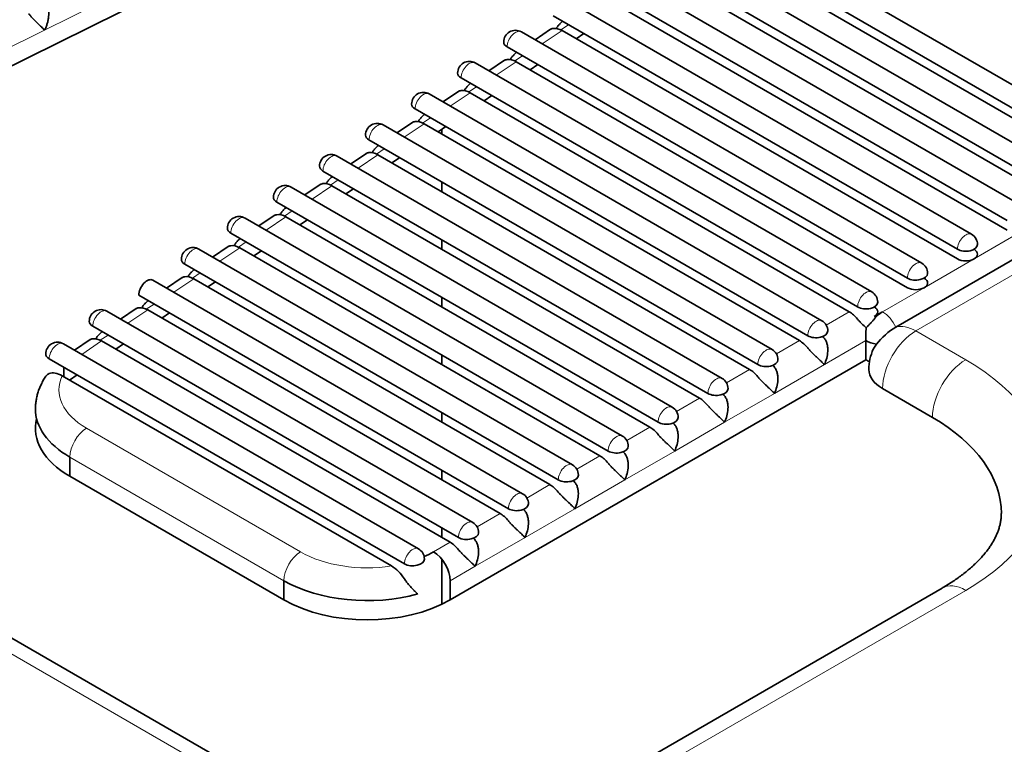
# Model space of a CAD drawing. Units: millimetres. Extents: x 9 to 385, y 5 to 282.
# Drawn here: x 354 to 358, y 255 to 258 of the extents above; entities that cross this region are included whole.
import ezdxf

# ---------------------------------------------------------------- set-up
doc = ezdxf.new("R2010")
doc.units = ezdxf.units.MM
doc.layers.add('1', color=7, linetype='Continuous', true_color=0xffffff)

msp = doc.modelspace()

# ---------------------------------------------------------------- linework, layer by layer
at = {"layer": '1', "color": 8, "linetype": 'Continuous', "lineweight": 18}
for p, q in [((361.6906, 259.2283), (357.7662, 256.9625)), ((354.2903, 258.3538), (354.0618, 258.2407)), ((354.0618, 258.2407), (353.8334, 258.1277)), ((356.2624, 258.2389), (356.178, 258.1821)), ((356.2566, 258.242), (356.2894, 258.2642)), ((356.0607, 258.1101), (356.0936, 258.1323)), ((354.867, 255.0437), (349.5637, 258.1056)), ((356.0666, 258.107), (355.9822, 258.0502)), ((355.8649, 257.9782), (355.8978, 258.0004)), ((355.8708, 257.9751), (355.7864, 257.9183)), ((355.6691, 257.8463), (355.702, 257.8685)), ((355.675, 257.8432), (355.5906, 257.7864)), ((355.4733, 257.7144), (355.5062, 257.7366)), ((355.4792, 257.7113), (355.3948, 257.6545)), ((355.2834, 257.5794), (355.199, 257.5226)), ((355.2775, 257.5825), (355.3103, 257.6047)), ((355.0875, 257.4475), (355.0032, 257.3907)), ((355.0817, 257.4507), (355.1145, 257.4728)), ((358.0137, 257.2687), (358.1904, 257.3707)), ((354.8917, 257.3156), (354.8073, 257.2588)), ((354.8859, 257.3188), (354.9187, 257.3409)), ((357.8015, 257.1462), (358.0137, 257.2687)), ((354.69, 257.1869), (354.7229, 257.209)), ((354.6959, 257.1837), (354.6115, 257.1269)), ((357.6248, 257.0441), (357.8015, 257.1462)), ((354.4942, 257.055), (354.5271, 257.0771)), ((354.5001, 257.0519), (354.4157, 256.995)), ((357.3852, 256.9875), (357.4833, 257.0441)), ((354.2984, 256.9231), (354.3313, 256.9452)), ((357.7662, 256.9625), (357.9783, 256.84)), ((354.3043, 256.92), (354.2199, 256.8631)), ((357.1731, 256.865), (357.2712, 256.9216)), ((357.554, 256.9216), (357.3773, 256.8196)), ((357.3773, 256.8196), (357.1651, 256.6971)), ((356.961, 256.7425), (357.0591, 256.7992)), ((357.1651, 256.6971), (356.953, 256.5746)), ((356.7488, 256.62), (356.8469, 256.6767)), ((356.953, 256.5746), (356.7409, 256.4522)), ((354.2398, 256.5489), (355.1499, 256.0235)), ((356.5367, 256.4976), (356.6348, 256.5542)), ((356.7409, 256.4522), (356.5287, 256.3297)), ((355.0792, 255.901), (354.1691, 256.4264)), ((356.3246, 256.3751), (356.4227, 256.4318)), ((356.1124, 256.2526), (356.2105, 256.3093)), ((356.5287, 256.3297), (356.3166, 256.2072)), ((355.9003, 256.1302), (355.9984, 256.1868)), ((356.3166, 256.2072), (356.1045, 256.0847)), ((355.7156, 256.0235), (355.7863, 256.0643)), ((356.1045, 256.0847), (355.8923, 255.9623)), ((355.8923, 255.9623), (355.7863, 255.901)), ((357.9783, 255.8602), (356.5641, 255.0437))]:
    msp.add_line(p, q, dxfattribs=at)
at = {"layer": '1', "color": 18, "linetype": 'Continuous', "lineweight": 35}
for p, q in [((355.9655, 259.1011), (352.7791, 257.5243)), ((358.6397, 257.7406), (356.872, 258.7612)), ((356.8117, 258.6975), (358.5793, 257.6769)), ((358.4276, 257.6181), (356.6762, 258.6293)), ((358.544, 257.6565), (356.8499, 258.6346)), ((356.6159, 258.5656), (358.3672, 257.5544)), ((358.2154, 257.4957), (356.4804, 258.4974)), ((358.3319, 257.534), (356.6541, 258.5027)), ((356.4201, 258.4337), (358.1551, 257.432)), ((358.0033, 257.3732), (356.2846, 258.3655)), ((358.1551, 257.3911), (356.4582, 258.3708)), ((356.2242, 258.3018), (357.943, 257.3095)), ((356.213, 258.2446), (356.1469, 258.2)), ((357.943, 257.2687), (356.2624, 258.2389)), ((357.7912, 257.2507), (356.0888, 258.2336)), ((356.322, 258.2045), (356.3546, 258.2264)), ((356.0284, 258.1699), (357.7308, 257.187)), ((354.967, 255.0536), (349.6637, 258.1155)), ((356.0172, 258.1127), (355.9511, 258.0681)), ((357.579, 257.1282), (355.893, 258.1017)), ((357.7308, 257.1462), (356.0666, 258.107)), ((356.1262, 258.0726), (356.1589, 258.0946)), ((355.8326, 258.038), (357.5187, 257.0645)), ((357.3669, 257.0058), (355.6972, 257.9698)), ((355.8214, 257.9808), (355.7553, 257.9362)), ((357.4833, 257.0441), (355.8708, 257.9751)), ((355.9304, 257.9407), (355.963, 257.9627)), ((355.6368, 257.9061), (357.3066, 256.9421)), ((357.1548, 256.8833), (355.5013, 257.8379)), ((355.6256, 257.8489), (355.5595, 257.8043)), ((357.2712, 256.9216), (355.675, 257.8432)), ((355.7346, 257.8088), (355.7672, 257.8308)), ((355.7509, 257.8195), (355.7509, 257.7993)), ((355.441, 257.7742), (357.0944, 256.8196)), ((356.9426, 256.7608), (355.3055, 257.706)), ((355.4298, 257.717), (355.3637, 257.6725)), ((357.0591, 256.7992), (355.4792, 257.7113)), ((355.5388, 257.6769), (355.5714, 257.6989)), ((355.2452, 257.6423), (356.8823, 256.6971)), ((356.7305, 256.6384), (355.1097, 257.5741)), ((355.234, 257.5851), (355.1679, 257.5406)), ((356.8469, 256.6767), (355.2834, 257.5794)), ((355.343, 257.545), (355.3756, 257.567)), ((355.7509, 257.5951), (355.7509, 257.5543)), ((355.0494, 257.5104), (356.6702, 256.5746)), ((356.5184, 256.5159), (354.9139, 257.4422)), ((355.0382, 257.4532), (354.972, 257.4087)), ((356.6348, 256.5542), (355.0875, 257.4475)), ((355.1472, 257.4131), (355.1798, 257.4351)), ((354.8535, 257.3785), (356.458, 256.4522)), ((354.8423, 257.3213), (354.7762, 257.2768)), ((356.4227, 256.4318), (354.8917, 257.3156)), ((355.7509, 257.3501), (355.7509, 257.3093)), ((356.3063, 256.3934), (354.7181, 257.3103)), ((354.9514, 257.2812), (354.984, 257.3032)), ((357.6813, 256.9788), (358.247, 257.3054)), ((354.6577, 257.2466), (356.2459, 256.3297)), ((354.6465, 257.1894), (354.5804, 257.1449)), ((356.0941, 256.2709), (354.5223, 257.1784)), ((356.2105, 256.3093), (354.6959, 257.1837)), ((354.7556, 257.1494), (354.7882, 257.1713)), ((354.4619, 257.1147), (356.0338, 256.2072)), ((355.7509, 257.1052), (355.7509, 257.0643)), ((355.882, 256.1485), (354.3265, 257.0465)), ((354.4507, 257.0575), (354.3846, 257.013)), ((355.9984, 256.1868), (354.5001, 257.0519)), ((354.5597, 257.0174), (354.5924, 257.0394)), ((357.5894, 257.0237), (357.6248, 257.0441)), ((354.2661, 256.9828), (355.8216, 256.0847)), ((355.6517, 256.0365), (354.1416, 256.9083)), ((354.2549, 256.9256), (354.1888, 256.8811)), ((355.7863, 256.0643), (354.3043, 256.92)), ((354.3639, 256.8856), (354.3965, 256.9075)), ((357.554, 256.84), (357.554, 256.9216)), ((355.7509, 256.8602), (355.7509, 256.8193)), ((354.0813, 256.8446), (355.5913, 255.9728)), ((357.554, 256.84), (355.7863, 255.8194)), ((355.5363, 255.9637), (354.1363, 256.772)), ((354.1431, 256.7681), (354.1431, 256.8089)), ((354.1681, 256.7537), (354.2008, 256.7756)), ((357.8369, 256.595), (357.6248, 256.7175)), ((355.7509, 256.6152), (355.7509, 256.5744)), ((354.1691, 256.4264), (354.1691, 256.3448)), ((355.7509, 256.3702), (355.7509, 256.3294)), ((355.0792, 255.8194), (354.1691, 256.3448)), ((355.7509, 256.1256), (355.7509, 256.0847)), ((355.7509, 255.9921), (355.7509, 255.8005)), ((355.0792, 255.8194), (355.0792, 255.901)), ((355.7863, 255.901), (355.7863, 255.8194)), ((357.8783, 255.8701), (356.4641, 255.0536))]:
    msp.add_line(p, q, dxfattribs=at)
for centre, radius, start, end in [((356.0638, 258.1903), 0.05, 60, 180), ((355.868, 258.0584), 0.05, 60, 180), ((355.6722, 257.9265), 0.05, 60, 180), ((355.4763, 257.7946), 0.05, 60, 180), ((355.2805, 257.6627), 0.05, 60, 180), ((355.0847, 257.5308), 0.05, 60, 180), ((354.8889, 257.3989), 0.05, 60, 180), ((357.9783, 257.3299), 0.05, 0, 60), ((354.6931, 257.267), 0.05, 60, 180), ((357.7662, 257.2074), 0.05, 0, 60), ((357.554, 257.0849), 0.05, 0, 60), ((354.3015, 257.0032), 0.05, 60, 180), ((357.3419, 256.9625), 0.05, 0, 60), ((354.1166, 256.865), 0.05, 60, 180), ((357.1298, 256.84), 0.05, 0, 60), ((357.7662, 256.7992), 0.2, 154.6109, 180), ((356.9176, 256.7175), 0.05, 0, 60), ((356.7055, 256.595), 0.05, 0, 60), ((356.4934, 256.4726), 0.05, 0, 60), ((356.2813, 256.3501), 0.05, 0, 60), ((356.0691, 256.2276), 0.05, 0, 60), ((355.857, 256.1052), 0.05, 0, 60), ((355.6267, 255.9932), 0.05, 0, 60)]:
    msp.add_arc(centre, radius, start, end, dxfattribs=at)
at = {"layer": '1', "color": 8, "linetype": 'Continuous', "lineweight": 18}
for centre, major_axis, start_param, end_param in [((356.0638, 258.1903), (0.025, 0.0433), 0.000037, 2.356194), ((355.868, 258.0584), (0.025, 0.0433), 0.000037, 2.356194), ((355.6722, 257.9265), (0.025, 0.0433), 0.000037, 2.356194), ((355.4763, 257.7946), (0.025, 0.0433), 0.000037, 2.356194), ((355.2805, 257.6627), (0.025, 0.0433), 0.000037, 2.356194), ((355.0847, 257.5308), (0.025, 0.0433), 0.000037, 2.356194), ((354.8889, 257.3989), (0.025, 0.0433), 0.000037, 2.356194), ((357.9783, 257.3299), (-0.025, -0.0433), 3.141629, 5.497787), ((354.6931, 257.267), (0.025, 0.0433), 0.000037, 2.356194), ((357.7662, 257.2074), (-0.025, -0.0433), 3.141629, 5.497787), ((357.554, 257.0849), (-0.025, -0.0433), 3.141629, 5.497787), ((354.3015, 257.0032), (0.025, 0.0433), 0.000037, 2.356194), ((357.6248, 256.9625), (0.05, -0.0866), 1.428899, 2.356194), ((357.3419, 256.9625), (-0.025, -0.0433), 3.141629, 5.497787), ((357.7662, 256.7992), (0.1, -0.1732), 2.356194, 2.999696), ((357.7662, 256.7992), (0.1, 0.1732), 0.785398, 2.356194), ((354.1166, 256.865), (0.025, 0.0433), 0.000037, 2.356194), ((357.1298, 256.84), (-0.025, -0.0433), 3.141629, 5.497787), ((357.9783, 256.6767), (-0.1, -0.1732), 3.926991, 5.497787), ((357.1298, 256.3501), (1.2, 0), 5.497787, 7.068583), ((354.5227, 256.7122), (-0.4, 0), 6.021386, 7.068583), ((356.9176, 256.7175), (-0.025, -0.0433), 3.141629, 5.497787), ((356.7055, 256.595), (-0.025, -0.0433), 3.141629, 5.497787), ((354.2398, 256.4673), (0.05, 0.0866), 0.785398, 2.356194), ((356.4934, 256.4726), (-0.025, -0.0433), 3.141629, 5.497787), ((356.2813, 256.3501), (-0.025, -0.0433), 3.141629, 5.497787), ((356.0691, 256.2276), (-0.025, -0.0433), 3.141629, 5.497787), ((355.857, 256.1052), (-0.025, -0.0433), 3.141629, 5.497787), ((355.1499, 255.9419), (0.05, 0.0866), 0.785398, 2.356194), ((355.4327, 256.1868), (-0.4, 0), 0.785398, 1.832596), ((355.6267, 255.9932), (-0.025, -0.0433), 3.141629, 5.497787), ((357.9783, 255.6969), (-0.1, 0.1732), 5.497787, 6.283184)]:
    msp.add_ellipse(centre, major_axis=major_axis, ratio=0.57735, start_param=start_param, end_param=end_param, dxfattribs=at)
at = {"layer": '1', "color": 18, "linetype": 'Continuous', "lineweight": 35}
for centre, major_axis, ratio, start_param, end_param in [((356.2624, 258.1573), (-0.0503, 0.0866), 0.577345, 5.494837, 6.063313), ((356.0638, 258.1903), (-0.05, 0), 0.57735, 6.283169, 7.068583), ((356.0666, 258.0254), (-0.0503, 0.0866), 0.577345, 5.494837, 6.063313), ((355.868, 258.0584), (-0.05, 0), 0.57735, 6.283169, 7.068583), ((355.8708, 257.8935), (-0.0503, 0.0866), 0.577345, 5.494837, 6.063313), ((355.6722, 257.9265), (-0.05, 0), 0.57735, 6.283169, 7.068583), ((355.675, 257.7616), (-0.0503, 0.0866), 0.577345, 5.494837, 6.063313), ((355.4763, 257.7946), (-0.05, 0), 0.57735, 6.283169, 7.068583), ((355.4792, 257.6297), (-0.0503, 0.0866), 0.577345, 5.494837, 6.063313), ((355.2805, 257.6627), (-0.05, 0), 0.57735, 6.283169, 7.068583), ((355.2834, 257.4978), (-0.0503, 0.0866), 0.577345, 5.494837, 6.063313), ((355.0847, 257.5308), (-0.05, 0), 0.57735, 6.283169, 7.068583), ((355.0875, 257.3659), (-0.0503, 0.0866), 0.577345, 5.494837, 6.063313), ((354.8889, 257.3989), (-0.05, 0), 0.57735, 6.283169, 7.068583), ((354.8917, 257.234), (-0.0503, 0.0866), 0.577345, 5.494837, 6.063313), ((357.9783, 257.3299), (-0.05, 0), 0.57735, 0.785398, 3.141591), ((357.9783, 257.2891), (0.05, 0), 0.57735, 5.497787, 7.068583), ((354.6931, 257.267), (-0.05, 0), 0.57735, 6.283169, 7.068583), ((357.9783, 257.2891), (0.05, 0), 0.57735, 3.926991, 5.497787), ((354.6959, 257.1021), (-0.0503, 0.0866), 0.577345, 5.494837, 6.063313), ((357.7662, 257.2074), (-0.05, 0), 0.57735, 0.785398, 3.141591), ((354.4973, 257.1351), (0.025, 0.0433), 0.57735, 0.000037, 2.356194), ((357.7662, 257.1666), (0.05, 0), 0.57735, 3.926991, 5.497787), ((357.7662, 257.1666), (0.05, 0), 0.57735, 5.497787, 7.068583), ((354.5001, 256.9702), (-0.0503, 0.0866), 0.577345, 5.494837, 6.063313), ((357.554, 257.0849), (-0.05, 0), 0.57735, 0.785398, 3.141591), ((357.554, 257.0441), (0.05, 0), 0.57735, 5.497787, 7.068583), ((357.4833, 256.9625), (0.05, -0.0866), 0.57735, 1.832596, 2.356194), ((357.6248, 256.9625), (0.05, 0.0866), 0.57735, 0.785398, 1.308997), ((354.3015, 257.0032), (-0.05, 0), 0.57735, 6.283169, 7.068583), ((357.653, 256.9298), (-0.0676, -0.0586), 0.258199, 4.071867, 5.389983), ((357.3419, 256.9625), (-0.05, 0), 0.57735, 0.785398, 3.141591), ((357.3419, 256.8808), (-0.05, 0.0866), 0.57735, 4.974188, 5.079428), ((354.3043, 256.8383), (-0.0503, 0.0866), 0.577345, 5.494837, 6.063313), ((357.2712, 256.84), (0.05, -0.0866), 0.57735, 1.832596, 2.356194), ((357.6248, 256.9625), (-0.1, 0), 0.57735, 0.785398, 1.308997), ((354.1166, 256.865), (-0.05, 0), 0.57735, 6.283169, 7.068583), ((357.1298, 256.84), (-0.05, 0), 0.57735, 0.785398, 3.141591), ((357.1298, 256.7583), (-0.05, 0.0866), 0.57735, 4.974188, 5.079428), ((357.6248, 256.8808), (0.1, 0), 0.57735, 3.926991, 4.121405), ((354.144, 256.6746), (-0.0684, 0.1036), 0.525794, 5.472087, 6.183941), ((357.0591, 256.7175), (0.05, -0.0866), 0.57735, 1.832596, 2.356194), ((357.7662, 256.7992), (0.2, 0), 0.57735, 3.141594, 3.926991), ((356.9176, 256.7175), (-0.05, 0), 0.57735, 0.785398, 3.141591), ((356.9176, 256.6359), (-0.05, 0.0866), 0.57735, 4.974188, 5.079428), ((356.8469, 256.595), (0.05, -0.0866), 0.57735, 1.832596, 2.356194), ((354.5227, 256.6306), (-0.5, 0), 0.57735, 6.276155, 7.068583), ((354.5227, 256.5489), (0.5, 0), 0.57735, 2.999715, 3.926991), ((356.7055, 256.595), (-0.05, 0), 0.57735, 0.785398, 3.141591), ((356.7055, 256.5134), (-0.05, 0.0866), 0.57735, 4.974188, 5.079428), ((357.1298, 256.1868), (-1, 0), 0.57735, 3.141617, 3.926991), ((356.6348, 256.4726), (0.05, -0.0866), 0.57735, 1.832596, 2.356194), ((356.4934, 256.4726), (-0.05, 0), 0.57735, 0.785398, 3.141591), ((356.4934, 256.3909), (-0.05, 0.0866), 0.57735, 4.974188, 5.079428), ((356.4227, 256.3501), (0.05, -0.0866), 0.57735, 1.832596, 2.356194), ((356.2105, 256.2276), (0.05, -0.0866), 0.57735, 1.832596, 2.356194), ((356.2813, 256.3501), (-0.05, 0), 0.57735, 0.785398, 3.141591), ((356.2813, 256.2685), (-0.05, 0.0866), 0.57735, 4.974188, 5.079428), ((356.0691, 256.2276), (-0.05, 0), 0.57735, 0.785398, 3.141591), ((355.9984, 256.1052), (0.05, -0.0866), 0.57735, 1.832596, 2.356194), ((356.0691, 256.146), (-0.05, 0.0866), 0.57735, 4.974188, 5.079428), ((355.857, 256.1052), (-0.05, 0), 0.57735, 0.785398, 3.141591), ((355.7863, 255.9827), (0.05, -0.0866), 0.57735, 1.832596, 2.356194), ((355.857, 256.0235), (-0.05, 0.0866), 0.57735, 4.974188, 5.079428), ((355.4327, 256.1868), (-0.4, 0), 0.57735, 2.223383, 2.356194), ((355.7156, 255.9419), (-0.05, 0.0866), 0.57735, 3.926991, 5.497787), ((355.6267, 255.9932), (-0.05, 0), 0.57735, 0.785398, 3.141591), ((355.5281, 255.8741), (-0.0652, 0.0944), 0.629051, 4.651978, 5.358479), ((355.4327, 256.1052), (-0.5, 0), 0.57735, 0.785398, 2.016358), ((355.4327, 256.0235), (0.5, 0), 0.57735, 3.926991, 5.497787)]:
    msp.add_ellipse(centre, major_axis=major_axis, ratio=ratio, start_param=start_param, end_param=end_param, dxfattribs=at)
for points, knots in [([(354.0646, 258.3555), (354.0679, 258.3517), (354.0705, 258.3475), (354.0746, 258.3385), (354.0762, 258.3337), (354.0794, 258.3191), (354.0797, 258.3088), (354.0784, 258.2937), (354.0777, 258.2887), (354.0757, 258.2788), (354.0745, 258.2738), (354.0715, 258.264), (354.0699, 258.2592), (354.0661, 258.2499), (354.0641, 258.2452), (354.0618, 258.2407)], [0, 0, 0, 0, 0.125, 0.125, 0.25, 0.25, 0.5, 0.5, 0.625, 0.625, 0.75, 0.75, 0.875, 0.875, 1, 1, 1, 1]), ([(353.9939, 258.311), (353.9968, 258.3073), (353.9998, 258.3036), (354.006, 258.2965), (354.0092, 258.2931), (354.0156, 258.2864), (354.0188, 258.2831), (354.025, 258.2768), (354.0281, 258.2738), (354.037, 258.2651), (354.0427, 258.2596), (354.0504, 258.2521), (354.0529, 258.2497), (354.0575, 258.2451), (354.0598, 258.2428), (354.0618, 258.2407)], [0, 0, 0, 0, 0.125, 0.125, 0.25, 0.25, 0.375, 0.375, 0.5, 0.5, 0.75, 0.75, 0.875, 0.875, 1, 1, 1, 1]), ([(356.2369, 258.2476), (356.2391, 258.251), (356.2414, 258.2542), (356.2467, 258.2612), (356.2498, 258.2648), (356.2566, 258.272), (356.2604, 258.2756), (356.2644, 258.2787)], [0, 0, 0, 0, 0.276944, 0.276944, 0.618317, 0.618317, 1, 1, 1, 1]), ([(356.2242, 258.2481), (356.2214, 258.2477), (356.2191, 258.2471), (356.2155, 258.2459), (356.2141, 258.2453), (356.213, 258.2445)], [0, 0, 0, 0, 0.533984, 0.533984, 1, 1, 1, 1]), ([(356.0284, 258.1162), (356.0256, 258.1158), (356.0232, 258.1152), (356.0196, 258.114), (356.0183, 258.1134), (356.0172, 258.1126)], [0, 0, 0, 0, 0.533984, 0.533984, 1, 1, 1, 1]), ([(356.041, 258.1157), (356.0432, 258.1191), (356.0456, 258.1223), (356.0509, 258.1293), (356.054, 258.1329), (356.0608, 258.1401), (356.0646, 258.1437), (356.0685, 258.1468)], [0, 0, 0, 0, 0.276944, 0.276944, 0.618317, 0.618317, 1, 1, 1, 1]), ([(355.8326, 257.9843), (355.8298, 257.9839), (355.8274, 257.9833), (355.8238, 257.9821), (355.8225, 257.9815), (355.8214, 257.9808)], [0, 0, 0, 0, 0.533984, 0.533984, 1, 1, 1, 1]), ([(355.8452, 257.9838), (355.8474, 257.9872), (355.8497, 257.9904), (355.8551, 257.9974), (355.8582, 258.001), (355.865, 258.0083), (355.8688, 258.0118), (355.8727, 258.015)], [0, 0, 0, 0, 0.276944, 0.276944, 0.618317, 0.618317, 1, 1, 1, 1]), ([(355.6494, 257.8519), (355.6516, 257.8553), (355.6539, 257.8585), (355.6593, 257.8655), (355.6624, 257.8691), (355.6692, 257.8764), (355.673, 257.8799), (355.6769, 257.8831)], [0, 0, 0, 0, 0.276944, 0.276944, 0.618317, 0.618317, 1, 1, 1, 1]), ([(355.6368, 257.8524), (355.6339, 257.852), (355.6316, 257.8514), (355.628, 257.8502), (355.6266, 257.8496), (355.6256, 257.8489)], [0, 0, 0, 0, 0.533984, 0.533984, 1, 1, 1, 1]), ([(355.4536, 257.72), (355.4558, 257.7234), (355.4581, 257.7266), (355.4635, 257.7336), (355.4665, 257.7372), (355.4734, 257.7445), (355.4772, 257.748), (355.4811, 257.7512)], [0, 0, 0, 0, 0.276944, 0.276944, 0.618317, 0.618317, 1, 1, 1, 1]), ([(355.441, 257.7205), (355.4381, 257.7201), (355.4358, 257.7195), (355.4322, 257.7183), (355.4308, 257.7177), (355.4297, 257.717)], [0, 0, 0, 0, 0.533984, 0.533984, 1, 1, 1, 1]), ([(355.2578, 257.5881), (355.26, 257.5915), (355.2623, 257.5947), (355.2676, 257.6017), (355.2707, 257.6053), (355.2776, 257.6126), (355.2814, 257.6161), (355.2853, 257.6193)], [0, 0, 0, 0, 0.276944, 0.276944, 0.618317, 0.618317, 1, 1, 1, 1]), ([(355.2452, 257.5886), (355.2423, 257.5882), (355.24, 257.5876), (355.2364, 257.5864), (355.235, 257.5858), (355.2339, 257.5851)], [0, 0, 0, 0, 0.533984, 0.533984, 1, 1, 1, 1]), ([(355.062, 257.4562), (355.0642, 257.4596), (355.0665, 257.4628), (355.0718, 257.4698), (355.0749, 257.4734), (355.0817, 257.4807), (355.0856, 257.4842), (355.0895, 257.4874)], [0, 0, 0, 0, 0.276944, 0.276944, 0.618317, 0.618317, 1, 1, 1, 1]), ([(355.0494, 257.4567), (355.0465, 257.4563), (355.0442, 257.4558), (355.0406, 257.4545), (355.0392, 257.4539), (355.0381, 257.4532)], [0, 0, 0, 0, 0.533984, 0.533984, 1, 1, 1, 1]), ([(354.8662, 257.3243), (354.8684, 257.3277), (354.8707, 257.3309), (354.876, 257.3379), (354.8791, 257.3415), (354.8859, 257.3488), (354.8897, 257.3523), (354.8937, 257.3555)], [0, 0, 0, 0, 0.276944, 0.276944, 0.618317, 0.618317, 1, 1, 1, 1]), ([(354.8535, 257.3248), (354.8507, 257.3244), (354.8484, 257.3239), (354.8448, 257.3227), (354.8434, 257.322), (354.8423, 257.3213)], [0, 0, 0, 0, 0.533984, 0.533984, 1, 1, 1, 1]), ([(354.6577, 257.193), (354.6549, 257.1925), (354.6525, 257.192), (354.6489, 257.1908), (354.6476, 257.1901), (354.6465, 257.1894)], [0, 0, 0, 0, 0.533984, 0.533984, 1, 1, 1, 1]), ([(354.6703, 257.1924), (354.6725, 257.1958), (354.6749, 257.1991), (354.6802, 257.206), (354.6833, 257.2097), (354.6901, 257.2169), (354.6939, 257.2204), (354.6978, 257.2236)], [0, 0, 0, 0, 0.276944, 0.276944, 0.618317, 0.618317, 1, 1, 1, 1]), ([(354.4745, 257.0605), (354.4767, 257.0639), (354.479, 257.0672), (354.4844, 257.0741), (354.4875, 257.0778), (354.4943, 257.085), (354.4981, 257.0885), (354.502, 257.0917)], [0, 0, 0, 0, 0.276944, 0.276944, 0.618317, 0.618317, 1, 1, 1, 1]), ([(354.4619, 257.0611), (354.4591, 257.0606), (354.4567, 257.0601), (354.4531, 257.0589), (354.4518, 257.0582), (354.4507, 257.0575)], [0, 0, 0, 0, 0.533984, 0.533984, 1, 1, 1, 1]), ([(357.5549, 256.9754), (357.549, 256.9809), (357.5429, 256.9867), (357.5336, 256.9961), (357.5305, 256.9994), (357.5244, 257.006), (357.5215, 257.0093), (357.5187, 257.0128)], [0, 0, 0, 0, 0.5, 0.5, 0.75, 0.75, 1, 1, 1, 1]), ([(357.5894, 257.0128), (357.5868, 257.0095), (357.5839, 257.0062), (357.5781, 256.9998), (357.5752, 256.9968), (357.569, 256.9904), (357.5657, 256.987), (357.5599, 256.9809), (357.5573, 256.9781), (357.5549, 256.9754)], [0, 0, 0, 0, 0.247463, 0.247463, 0.488932, 0.488932, 0.764568, 0.764568, 1, 1, 1, 1]), ([(354.2787, 256.9286), (354.2809, 256.932), (354.2832, 256.9353), (354.2886, 256.9422), (354.2917, 256.9459), (354.2985, 256.9531), (354.3023, 256.9566), (354.3062, 256.9598)], [0, 0, 0, 0, 0.276944, 0.276944, 0.618317, 0.618317, 1, 1, 1, 1]), ([(357.554, 256.9216), (357.554, 256.9255), (357.554, 256.9296), (357.5541, 256.9382), (357.5541, 256.9427), (357.5541, 256.9519), (357.5542, 256.9565), (357.5544, 256.9659), (357.5546, 256.9707), (357.5549, 256.9754)], [0, 0, 0, 0, 0.25, 0.25, 0.5, 0.5, 0.75, 0.75, 1, 1, 1, 1]), ([(354.2661, 256.9292), (354.2632, 256.9287), (354.2609, 256.9282), (354.2573, 256.927), (354.2559, 256.9263), (354.2549, 256.9256)], [0, 0, 0, 0, 0.533984, 0.533984, 1, 1, 1, 1]), ([(357.3773, 256.9311), (357.3803, 256.9273), (357.3828, 256.9232), (357.3868, 256.9145), (357.3883, 256.9099), (357.3905, 256.9004), (357.3912, 256.8957), (357.392, 256.886), (357.392, 256.881), (357.3912, 256.8663), (357.3896, 256.8567), (357.3846, 256.8378), (357.3813, 256.8284), (357.3773, 256.8196)], [0, 0, 0, 0, 0.125, 0.125, 0.25, 0.25, 0.375, 0.375, 0.5, 0.5, 0.75, 0.75, 1, 1, 1, 1]), ([(357.5989, 256.9067), (357.5946, 256.9011), (357.591, 256.8955), (357.587, 256.888), (357.5862, 256.8865), (357.5855, 256.8849)], [0, 0, 0, 0, 0.792148, 0.792148, 1, 1, 1, 1]), ([(357.3773, 256.8196), (357.3733, 256.8238), (357.3685, 256.8285), (357.3581, 256.8385), (357.3523, 256.8439), (357.3429, 256.8527), (357.3397, 256.8558), (357.3331, 256.8621), (357.3297, 256.8653), (357.3229, 256.8721), (357.3195, 256.8757), (357.3128, 256.8828), (357.3096, 256.8865), (357.3066, 256.8903)], [0, 0, 0, 0, 0.25, 0.25, 0.5, 0.5, 0.625, 0.625, 0.75, 0.75, 0.875, 0.875, 1, 1, 1, 1]), ([(354.0686, 256.7724), (354.068, 256.7716), (354.0634, 256.7653), (354.0561, 256.7531), (354.0469, 256.7357), (354.0392, 256.718), (354.033, 256.7002), (354.0282, 256.6821), (354.0249, 256.6641), (354.023, 256.6468), (354.0227, 256.6357), (354.0228, 256.6305)], [0, 0, 0, 0, 0.019694, 0.150963, 0.280082, 0.407086, 0.532119, 0.655407, 0.777235, 0.897926, 1, 1, 1, 1]), ([(354.0813, 256.7812), (354.0783, 256.7799), (354.0759, 256.7787), (354.0728, 256.7767), (354.0719, 256.776), (354.07, 256.7743), (354.0692, 256.7734), (354.0685, 256.7724)], [0, 0, 0, 0, 0.453659, 0.453659, 0.69376, 0.69376, 1, 1, 1, 1]), ([(357.1651, 256.8086), (357.1682, 256.8048), (357.1706, 256.8007), (357.1746, 256.7921), (357.1762, 256.7874), (357.1784, 256.778), (357.1791, 256.7732), (357.1798, 256.7635), (357.1799, 256.7586), (357.1791, 256.7439), (357.1775, 256.7342), (357.1725, 256.7153), (357.1691, 256.7059), (357.1651, 256.6971)], [0, 0, 0, 0, 0.125, 0.125, 0.25, 0.25, 0.375, 0.375, 0.5, 0.5, 0.75, 0.75, 1, 1, 1, 1]), ([(357.1651, 256.6971), (357.1612, 256.7013), (357.1564, 256.706), (357.1459, 256.716), (357.1402, 256.7214), (357.1308, 256.7302), (357.1275, 256.7333), (357.121, 256.7396), (357.1176, 256.7429), (357.1108, 256.7497), (357.1073, 256.7532), (357.1007, 256.7604), (357.0975, 256.764), (357.0944, 256.7678)], [0, 0, 0, 0, 0.25, 0.25, 0.5, 0.5, 0.625, 0.625, 0.75, 0.75, 0.875, 0.875, 1, 1, 1, 1]), ([(356.953, 256.6862), (356.9561, 256.6824), (356.9585, 256.6783), (356.9625, 256.6696), (356.964, 256.6649), (356.9663, 256.6555), (356.967, 256.6507), (356.9677, 256.641), (356.9677, 256.6361), (356.967, 256.6214), (356.9653, 256.6118), (356.9604, 256.5928), (356.957, 256.5834), (356.953, 256.5746)], [0, 0, 0, 0, 0.125, 0.125, 0.25, 0.25, 0.375, 0.375, 0.5, 0.5, 0.75, 0.75, 1, 1, 1, 1]), ([(356.953, 256.5746), (356.949, 256.5788), (356.9443, 256.5835), (356.9338, 256.5936), (356.9281, 256.5989), (356.9187, 256.6078), (356.9154, 256.6108), (356.9088, 256.6171), (356.9055, 256.6204), (356.8987, 256.6272), (356.8952, 256.6307), (356.8886, 256.6379), (356.8853, 256.6416), (356.8823, 256.6453)], [0, 0, 0, 0, 0.25, 0.25, 0.5, 0.5, 0.625, 0.625, 0.75, 0.75, 0.875, 0.875, 1, 1, 1, 1]), ([(356.7409, 256.5637), (356.7439, 256.5599), (356.7464, 256.5558), (356.7504, 256.5471), (356.7519, 256.5425), (356.7541, 256.533), (356.7548, 256.5282), (356.7556, 256.5185), (356.7556, 256.5136), (356.7548, 256.4989), (356.7532, 256.4893), (356.7482, 256.4704), (356.7449, 256.461), (356.7409, 256.4522)], [0, 0, 0, 0, 0.125, 0.125, 0.25, 0.25, 0.375, 0.375, 0.5, 0.5, 0.75, 0.75, 1, 1, 1, 1]), ([(356.7409, 256.4522), (356.7369, 256.4564), (356.7321, 256.4611), (356.7217, 256.4711), (356.7159, 256.4764), (356.7065, 256.4853), (356.7033, 256.4884), (356.6967, 256.4947), (356.6933, 256.4979), (356.6865, 256.5047), (356.6831, 256.5083), (356.6764, 256.5154), (356.6732, 256.5191), (356.6702, 256.5229)], [0, 0, 0, 0, 0.25, 0.25, 0.5, 0.5, 0.625, 0.625, 0.75, 0.75, 0.875, 0.875, 1, 1, 1, 1]), ([(356.5287, 256.4412), (356.5318, 256.4374), (356.5342, 256.4333), (356.5382, 256.4246), (356.5398, 256.42), (356.542, 256.4105), (356.5427, 256.4058), (356.5434, 256.3961), (356.5435, 256.3911), (356.5427, 256.3764), (356.5411, 256.3668), (356.5361, 256.3479), (356.5327, 256.3385), (356.5287, 256.3297)], [0, 0, 0, 0, 0.125, 0.125, 0.25, 0.25, 0.375, 0.375, 0.5, 0.5, 0.75, 0.75, 1, 1, 1, 1]), ([(356.5287, 256.3297), (356.5248, 256.3339), (356.52, 256.3386), (356.5095, 256.3486), (356.5038, 256.354), (356.4944, 256.3628), (356.4911, 256.3659), (356.4846, 256.3722), (356.4812, 256.3754), (356.4744, 256.3822), (356.4709, 256.3858), (356.4643, 256.3929), (356.4611, 256.3966), (356.458, 256.4004)], [0, 0, 0, 0, 0.25, 0.25, 0.5, 0.5, 0.625, 0.625, 0.75, 0.75, 0.875, 0.875, 1, 1, 1, 1]), ([(356.3166, 256.3187), (356.3197, 256.315), (356.3221, 256.3109), (356.3261, 256.3022), (356.3276, 256.2975), (356.3299, 256.2881), (356.3306, 256.2833), (356.3313, 256.2736), (356.3313, 256.2687), (356.3306, 256.254), (356.3289, 256.2443), (356.324, 256.2254), (356.3206, 256.216), (356.3166, 256.2072)], [0, 0, 0, 0, 0.125, 0.125, 0.25, 0.25, 0.375, 0.375, 0.5, 0.5, 0.75, 0.75, 1, 1, 1, 1]), ([(356.3166, 256.2072), (356.3126, 256.2114), (356.3079, 256.2161), (356.2974, 256.2261), (356.2917, 256.2315), (356.2823, 256.2403), (356.279, 256.2434), (356.2724, 256.2497), (356.2691, 256.253), (356.2623, 256.2598), (356.2588, 256.2633), (356.2522, 256.2705), (356.249, 256.2741), (356.2459, 256.2779)], [0, 0, 0, 0, 0.25, 0.25, 0.5, 0.5, 0.625, 0.625, 0.75, 0.75, 0.875, 0.875, 1, 1, 1, 1]), ([(356.1045, 256.1963), (356.1075, 256.1925), (356.11, 256.1884), (356.114, 256.1797), (356.1155, 256.1751), (356.1177, 256.1656), (356.1184, 256.1608), (356.1192, 256.1511), (356.1192, 256.1462), (356.1184, 256.1315), (356.1168, 256.1219), (356.1118, 256.1029), (356.1085, 256.0935), (356.1045, 256.0847)], [0, 0, 0, 0, 0.125, 0.125, 0.25, 0.25, 0.375, 0.375, 0.5, 0.5, 0.75, 0.75, 1, 1, 1, 1]), ([(358.1296, 256.1868), (358.1297, 256.1853), (358.1298, 256.1782), (358.1288, 256.1656), (358.1265, 256.149), (358.1227, 256.1326), (358.1177, 256.1165), (358.1116, 256.1007), (358.1045, 256.085), (358.0962, 256.0694), (358.0868, 256.0539), (358.0763, 256.0385), (358.0647, 256.0231), (358.0519, 256.0077), (358.038, 255.9924), (358.023, 255.9771), (358.0068, 255.9619), (357.9894, 255.9468), (357.9709, 255.9318), (357.9512, 255.917), (357.9304, 255.9024), (357.9084, 255.8881), (357.8908, 255.8774), (357.8806, 255.8714), (357.8783, 255.8701)], [0, 0, 0, 0, 0.017057, 0.07766, 0.137563, 0.195242, 0.250255, 0.302812, 0.353336, 0.402248, 0.449905, 0.496593, 0.54254, 0.587925, 0.63289, 0.677547, 0.721987, 0.766281, 0.810485, 0.854646, 0.898796, 0.942958, 0.987153, 1, 1, 1, 1]), ([(356.1045, 256.0847), (356.1005, 256.0889), (356.0957, 256.0936), (356.0853, 256.1037), (356.0795, 256.109), (356.0701, 256.1179), (356.0669, 256.1209), (356.0603, 256.1272), (356.0569, 256.1305), (356.0501, 256.1373), (356.0467, 256.1408), (356.04, 256.148), (356.0368, 256.1517), (356.0338, 256.1555)], [0, 0, 0, 0, 0.25, 0.25, 0.5, 0.5, 0.625, 0.625, 0.75, 0.75, 0.875, 0.875, 1, 1, 1, 1]), ([(355.8923, 256.0738), (355.8954, 256.07), (355.8978, 256.0659), (355.9018, 256.0572), (355.9034, 256.0526), (355.9056, 256.0431), (355.9063, 256.0383), (355.907, 256.0286), (355.9071, 256.0237), (355.9063, 256.009), (355.9047, 255.9994), (355.8997, 255.9805), (355.8963, 255.9711), (355.8923, 255.9623)], [0, 0, 0, 0, 0.125, 0.125, 0.25, 0.25, 0.375, 0.375, 0.5, 0.5, 0.75, 0.75, 1, 1, 1, 1]), ([(355.8923, 255.9623), (355.8884, 255.9665), (355.8836, 255.9712), (355.8731, 255.9812), (355.8674, 255.9865), (355.858, 255.9954), (355.8548, 255.9985), (355.8482, 256.0048), (355.8448, 256.008), (355.838, 256.0148), (355.8345, 256.0184), (355.8279, 256.0255), (355.8247, 256.0292), (355.8216, 256.033)], [0, 0, 0, 0, 0.25, 0.25, 0.5, 0.5, 0.625, 0.625, 0.75, 0.75, 0.875, 0.875, 1, 1, 1, 1]), ([(355.6482, 255.8447), (355.6478, 255.845), (355.6475, 255.8453), (355.6425, 255.85), (355.6375, 255.8548), (355.6317, 255.8607), (355.631, 255.8614), (355.6261, 255.8664), (355.6217, 255.871), (355.6135, 255.8801), (355.6097, 255.8845), (355.6027, 255.8932), (355.5994, 255.8976), (355.5945, 255.9045), (355.5929, 255.9069), (355.5913, 255.9094)], [0, 0, 0, 0, 0.021045, 0.021045, 0.289006, 0.289006, 0.324733, 0.324733, 0.546093, 0.546093, 0.734019, 0.734019, 0.907948, 0.907948, 1, 1, 1, 1])]:
    msp.add_open_spline(points, degree=3, knots=knots, dxfattribs=at)

doc.saveas('drawing.dxf')
